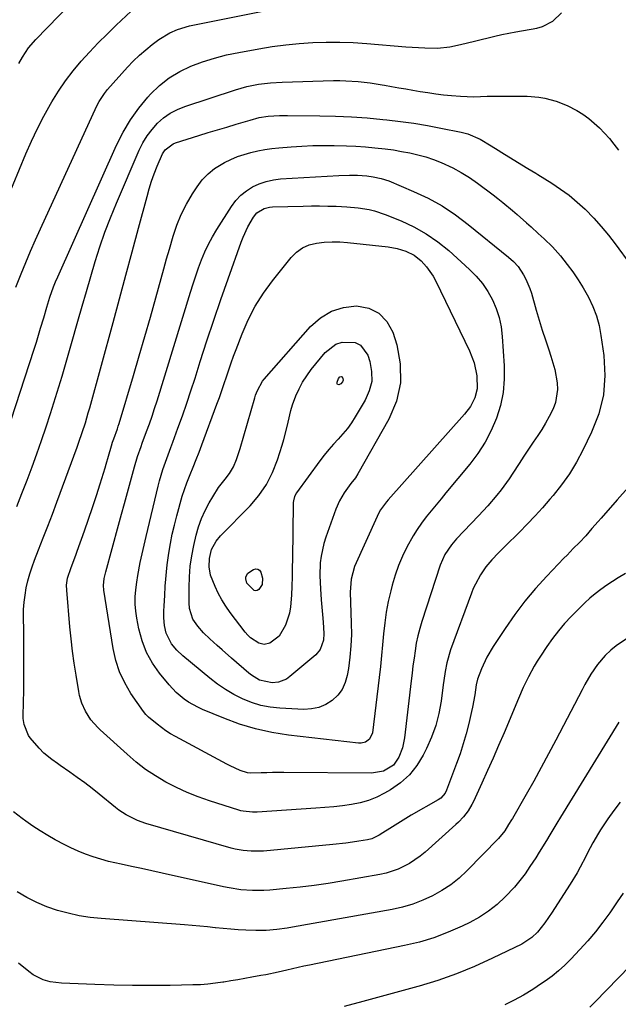
# Model space of a CAD drawing. Units: inches. Extents: x 1911225 to 1916582, y 464193 to 469641.
# Drawn here: x 1912718 to 1912935, y 467531 to 467889 of the extents above; entities that cross this region are included whole.
import ezdxf

# ---------------------------------------------------------------- set-up
doc = ezdxf.new("R2010")
doc.units = ezdxf.units.IN
doc.header["$MEASUREMENT"] = 0
doc.layers.add('7', color=7, linetype='Continuous')
doc.layers.add('8', color=7, linetype='Continuous')

msp = doc.modelspace()

# ---------------------------------------------------------------- linework, layer by layer
at = {"layer": '7', "color": 18}
for points in [[(1912717.24, 467873.17, 2044), (1912718.5, 467875.53, 2044), (1912720.76, 467878.86, 2044), (1912723.38, 467881.91, 2044), (1912744.52, 467903.66, 2044)], [(1912708.16, 467812.42, 2046), (1912719.76, 467840.38, 2046), (1912721.78, 467845, 2046), (1912723.93, 467849.56, 2046), (1912726.25, 467854.03, 2046), (1912728.69, 467858.44, 2046), (1912729.18, 467859.28, 2046), (1912731.58, 467863.14, 2046), (1912734.14, 467866.9, 2046), (1912736.92, 467870.5, 2046), (1912739.85, 467873.98, 2046), (1912742.94, 467877.35, 2046), (1912746.08, 467880.66, 2046), (1912749.31, 467883.89, 2046), (1912752.58, 467887.06, 2046), (1912761.67, 467895.65, 2046)], [(1912716.09, 467791.92, 2048), (1912718.03, 467796.78, 2048), (1912719.71, 467800.89, 2048), (1912721.43, 467804.98, 2048), (1912723.21, 467809.05, 2048), (1912725.04, 467813.09, 2048), (1912745.61, 467857.81, 2048), (1912746.42, 467859.38, 2048), (1912748.35, 467862.32, 2048), (1912749.47, 467863.69, 2048), (1912756.73, 467871.84, 2048), (1912758.83, 467874.06, 2048), (1912761.02, 467876.19, 2048), (1912763.32, 467878.19, 2048), (1912765.71, 467880.09, 2048), (1912768.14, 467881.92, 2048), (1912772.06, 467884.35, 2048), (1912774.87, 467885.59, 2048), (1912779.3, 467886.87, 2048), (1912814.36, 467893.94, 2048)], [(1912716.42, 467712.13, 2052), (1912718.32, 467716.9, 2052), (1912720.18, 467721.7, 2052), (1912722, 467726.51, 2052), (1912723.77, 467731.34, 2052), (1912725.49, 467736.19, 2052), (1912727.14, 467741.06, 2052), (1912728.74, 467745.95, 2052), (1912729.35, 467747.85, 2052), (1912731.18, 467753.71, 2052), (1912732.98, 467759.58, 2052), (1912734.71, 467765.47, 2052), (1912736.4, 467771.38, 2052), (1912738.67, 467779.51, 2052), (1912740.21, 467784.94, 2052), (1912741.77, 467790.36, 2052), (1912743.35, 467795.77, 2052), (1912744.96, 467801.18, 2052), (1912746.68, 467806.55, 2052), (1912748.52, 467811.87, 2052), (1912750.53, 467817.13, 2052), (1912752.67, 467822.35, 2052), (1912760.98, 467841.67, 2052), (1912762.32, 467844.34, 2052), (1912763.84, 467846.87, 2052), (1912765.63, 467849.22, 2052), (1912767.62, 467851.44, 2052), (1912769.86, 467853.38, 2052), (1912772.25, 467855.09, 2052), (1912774.85, 467856.45, 2052), (1912777.59, 467857.57, 2052), (1912795.98, 467863.64, 2052), (1912800.13, 467864.82, 2052), (1912804.37, 467865.66, 2052), (1912808.66, 467866.18, 2052), (1912812.97, 467866.44, 2052), (1912831.68, 467866.95, 2052), (1912833.9, 467866.97, 2052), (1912836.11, 467866.93, 2052), (1912840.54, 467866.65, 2052), (1912844.95, 467866.15, 2052), (1912849.33, 467865.46, 2052), (1912850.15, 467865.31, 2052), (1912852.74, 467864.84, 2052), (1912855.34, 467864.39, 2052), (1912857.93, 467863.93, 2052), (1912860.53, 467863.49, 2052), (1912863.1, 467863.05, 2052), (1912865.94, 467862.6, 2052), (1912868.78, 467862.19, 2052), (1912871.62, 467861.83, 2052), (1912874.48, 467861.53, 2052), (1912877.78, 467861.25, 2052), (1912882.62, 467861.12, 2052), (1912887.48, 467861.26, 2052), (1912892.34, 467861.34, 2052), (1912894.77, 467861.34, 2052), (1912902.04, 467861.27, 2052), (1912906.33, 467860.97, 2052)], [(1912906.33, 467860.97, 2052), (1912908.45, 467860.61, 2052), (1912912.61, 467859.51, 2052), (1912916.6, 467857.91, 2052), (1912920.07, 467856.08, 2052), (1912922.31, 467854.7, 2052), (1912924.46, 467853.21, 2052), (1912926.47, 467851.54, 2052), (1912928.39, 467849.75, 2052), (1912930.2, 467847.83, 2052), (1912931.95, 467845.86, 2052), (1912933.61, 467843.82, 2052), (1912935.21, 467841.73, 2052)], [(1912938.81, 467719.11, 2054), (1912934.75, 467714.56, 2054), (1912928.95, 467707.94, 2054), (1912927.84, 467706.66, 2054), (1912925.61, 467704.1, 2054), (1912923.34, 467701.48, 2054), (1912921.13, 467699.12, 2054), (1912918.84, 467696.83, 2054), (1912916.57, 467694.52, 2054), (1912915.44, 467693.36, 2054), (1912909.22, 467686.88, 2054), (1912905.12, 467682.37, 2054), (1912901.2, 467677.72, 2054), (1912897.53, 467672.86, 2054), (1912894.04, 467667.86, 2054), (1912889.72, 467661.3, 2054), (1912887.39, 467657.35, 2054), (1912885.47, 467653.18, 2054), (1912883.98, 467649.4, 2054), (1912883.49, 467647.29, 2054), (1912882.97, 467643.71, 2054), (1912882.17, 467639.18, 2054), (1912881.84, 467637.68, 2054), (1912880.8, 467633.25, 2054), (1912879.87, 467629.57, 2054), (1912878.83, 467625.91, 2054), (1912877.65, 467622.3, 2054), (1912876.38, 467618.71, 2054), (1912872.74, 467609.1, 2054), (1912872.18, 467608.01, 2054), (1912870.64, 467606.19, 2054), (1912869.64, 467605.48, 2054), (1912859.85, 467599.9, 2054), (1912857.89, 467598.75, 2054), (1912854.01, 467596.38, 2054), (1912852.1, 467595.16, 2054), (1912849.59, 467593.52, 2054), (1912848.28, 467592.7, 2054), (1912845.51, 467591.37, 2054), (1912844.02, 467591, 2054), (1912840.85, 467590.47, 2054), (1912838.51, 467590.11, 2054), (1912836.15, 467589.78, 2054), (1912831.43, 467589.25, 2054), (1912806.18, 467586.93, 2054), (1912804.7, 467586.84, 2054), (1912801.73, 467586.83, 2054), (1912798.78, 467587.08, 2054), (1912795.87, 467587.62, 2054), (1912794.44, 467587.99, 2054), (1912763.37, 467596.93, 2054), (1912760.39, 467597.96, 2054), (1912756.17, 467600.08, 2054), (1912753.55, 467601.83, 2054), (1912752.3, 467602.79, 2054), (1912746.44, 467607.56, 2054), (1912743.81, 467609.65, 2054), (1912741.15, 467611.7, 2054), (1912738.45, 467613.68, 2054), (1912735.71, 467615.63, 2054), (1912732.24, 467618.03, 2054), (1912731.22, 467618.74, 2054), (1912729.19, 467620.18, 2054), (1912726.27, 467622.48, 2054), (1912724.56, 467624.26, 2054), (1912721.32, 467628.04, 2054), (1912720.68, 467628.92, 2054), (1912719.1, 467632.91, 2054), (1912718.83, 467635.08, 2054), (1912718.81, 467636.17, 2054), (1912718.96, 467645.44, 2054), (1912719.02, 467650.77, 2054), (1912719.05, 467656.09, 2054), (1912719.04, 467661.42, 2054), (1912718.98, 467666.75, 2054), (1912718.9, 467672.12, 2054), (1912718.95, 467674.75, 2054), (1912719.12, 467677.37, 2054), (1912719.46, 467679.98, 2054), (1912719.92, 467682.57, 2054), (1912720.52, 467685.14, 2054), (1912721.21, 467687.68, 2054), (1912722.03, 467690.18, 2054), (1912722.93, 467692.66, 2054), (1912724.39, 467696.39, 2054), (1912726.08, 467700.72, 2054), (1912727.74, 467705.05, 2054), (1912729.39, 467709.4, 2054), (1912731.01, 467713.75, 2054), (1912738.4, 467733.71, 2054), (1912739.04, 467735.48, 2054), (1912740.26, 467739.03, 2054), (1912741.4, 467742.61, 2054), (1912742.46, 467746.21, 2054), (1912742.97, 467748.02, 2054), (1912751.44, 467779.08, 2054), (1912753.77, 467787.64, 2054), (1912756.09, 467796.2, 2054), (1912758.4, 467804.76, 2054), (1912760.71, 467813.32, 2054), (1912763.81, 467824.85, 2054), (1912764.61, 467827.63, 2054), (1912765.49, 467830.39, 2054), (1912766.46, 467833.12, 2054), (1912767.5, 467835.82, 2054), (1912769.38, 467840.29, 2054), (1912770.42, 467841.81, 2054), (1912773.35, 467844.03, 2054), (1912774.22, 467844.37, 2054), (1912782.71, 467847.01, 2054), (1912786.07, 467848.05, 2054), (1912789.44, 467849.08, 2054), (1912792.8, 467850.09, 2054), (1912796.17, 467851.1, 2054), (1912801.29, 467852.62, 2054), (1912804.57, 467853.49, 2054), (1912807.91, 467854.02, 2054), (1912811.97, 467854.29, 2054), (1912814.85, 467854.32, 2054), (1912826.69, 467854.17, 2054), (1912832.4, 467854.03, 2054), (1912838.12, 467853.78, 2054), (1912843.82, 467853.38, 2054), (1912849.52, 467852.88, 2054), (1912850.97, 467852.73, 2054), (1912855.93, 467852.15, 2054), (1912860.87, 467851.47, 2054), (1912865.8, 467850.64, 2054), (1912870.7, 467849.71, 2054), (1912878.06, 467848.2, 2054), (1912880.45, 467847.58, 2054), (1912885.01, 467845.65, 2054), (1912888.92, 467843.27, 2054), (1912891.51, 467841.64, 2054), (1912892.8, 467840.83, 2054), (1912900.06, 467836.33, 2054), (1912902.25, 467835.03, 2054), (1912905.19, 467833.32, 2054), (1912905.91, 467832.88, 2054), (1912911.02, 467829.69, 2054), (1912914.21, 467827.55, 2054), (1912917.3, 467825.27, 2054), (1912920.25, 467822.81, 2054), (1912923.09, 467820.21, 2054), (1912926.27, 467816.97, 2054), (1912929.02, 467813.95, 2054), (1912931.61, 467810.81, 2054), (1912934.1, 467807.57, 2054), (1912939.76, 467799.83, 2054)], [(1912927.23, 467781.44, 2056), (1912928.18, 467777.9, 2056), (1912928.89, 467774.28, 2056), (1912929.92, 467767.02, 2056), (1912930.28, 467759.82, 2056), (1912929.8, 467752.75, 2056), (1912928.07, 467745.88, 2056), (1912925.5, 467739.14, 2056), (1912922.3, 467732.62, 2056), (1912919.95, 467728.26, 2056), (1912917.4, 467724.04, 2056), (1912914.55, 467720.03, 2056), (1912911.48, 467716.15, 2056), (1912910.32, 467714.78, 2056), (1912907.64, 467711.72, 2056), (1912904.92, 467708.71, 2056), (1912902.11, 467705.76, 2056), (1912899.26, 467702.87, 2056), (1912894.07, 467697.73, 2056), (1912892.84, 467696.51, 2056), (1912891.63, 467695.28, 2056), (1912889.23, 467692.8, 2056), (1912886.99, 467690.19, 2056), (1912885.05, 467687.35, 2056), (1912883.21, 467683.98, 2056), (1912882.47, 467682.32, 2056), (1912881.79, 467680.63, 2056), (1912874.15, 467660.01, 2056), (1912872.79, 467655.32, 2056), (1912872.22, 467652.12, 2056), (1912871.74, 467648.89, 2056), (1912871.52, 467647.27, 2056), (1912870.74, 467641.44, 2056), (1912869.92, 467636.97, 2056), (1912868.81, 467632.59, 2056), (1912867.27, 467628.34, 2056), (1912865.46, 467624.18, 2056), (1912864.25, 467621.74, 2056), (1912861.94, 467617.99, 2056), (1912859.26, 467614.59, 2056), (1912856.02, 467611.72, 2056), (1912852.4, 467609.2, 2056), (1912850.2, 467607.95, 2056), (1912847.33, 467606.52, 2056), (1912844.37, 467605.32, 2056), (1912841.3, 467604.46, 2056), (1912838.15, 467603.82, 2056), (1912834.94, 467603.4, 2056), (1912831.72, 467603.02, 2056), (1912828.5, 467602.73, 2056), (1912825.26, 467602.48, 2056), (1912803.9, 467601.09, 2056), (1912802.2, 467601.04, 2056), (1912798.81, 467601.35, 2056), (1912797.98, 467601.54, 2056), (1912797.17, 467601.77, 2056), (1912786.58, 467605.12, 2056), (1912782.47, 467606.56, 2056), (1912778.43, 467608.15, 2056), (1912774.49, 467609.98, 2056), (1912770.62, 467611.97, 2056), (1912766.89, 467614.21, 2056), (1912763.28, 467616.61, 2056), (1912759.85, 467619.26, 2056), (1912756.55, 467622.09, 2056), (1912746.83, 467631.02, 2056), (1912745.93, 467631.88, 2056), (1912743.41, 467634.63, 2056), (1912741.38, 467637.72, 2056), (1912740.12, 467640.67, 2056), (1912739.29, 467643.51, 2056), (1912739, 467644.96, 2056), (1912738.04, 467650.79, 2056), (1912737.37, 467655.18, 2056), (1912736.76, 467659.58, 2056), (1912736.25, 467664, 2056), (1912735.8, 467668.42, 2056), (1912734.6, 467681.79, 2056), (1912734.55, 467683.55, 2056), (1912734.92, 467686.16, 2056), (1912736.2, 467690.01, 2056), (1912737.88, 467694.48, 2056), (1912738.43, 467695.97, 2056), (1912741.06, 467703.32, 2056), (1912742.55, 467707.56, 2056), (1912744, 467711.82, 2056), (1912745.39, 467716.1, 2056), (1912746.74, 467720.39, 2056), (1912748.53, 467726.2, 2056), (1912748.95, 467727.6, 2056), (1912749.77, 467730.39, 2056), (1912750.84, 467734.15, 2056), (1912751.27, 467735.48, 2056), (1912751.74, 467736.79, 2056), (1912753.02, 467740.35, 2056), (1912753.34, 467741.36, 2056), (1912753.66, 467742.37, 2056), (1912758.87, 467759.82, 2056), (1912760.95, 467766.86, 2056), (1912763, 467773.91, 2056), (1912765.02, 467780.97, 2056), (1912767, 467788.03, 2056), (1912768.93, 467795, 2056), (1912769.94, 467798.59, 2056), (1912770.95, 467802.17, 2056), (1912771.98, 467805.75, 2056), (1912773.33, 467810.38, 2056), (1912774.69, 467814.4, 2056), (1912776.28, 467818.32, 2056), (1912778.21, 467822.09, 2056), (1912780.35, 467825.75, 2056), (1912782.05, 467828.39, 2056), (1912783.92, 467830.85, 2056), (1912786.01, 467833.09, 2056), (1912788.4, 467834.98, 2056), (1912792, 467837.18, 2056), (1912794.32, 467838.31, 2056), (1912796.68, 467839.32, 2056), (1912799.11, 467840.15, 2056), (1912801.59, 467840.87, 2056), (1912804.11, 467841.43, 2056), (1912806.65, 467841.91, 2056), (1912809.21, 467842.26, 2056), (1912811.77, 467842.53, 2056), (1912816.19, 467842.89, 2056), (1912820.12, 467843.15, 2056), (1912824.05, 467843.33, 2056), (1912827.98, 467843.4, 2056), (1912831.92, 467843.4, 2056), (1912836.35, 467843.28, 2056), (1912839.78, 467843.13, 2056), (1912843.21, 467842.88, 2056), (1912846.63, 467842.58, 2056), (1912850.46, 467842.15, 2056), (1912853.44, 467841.74, 2056), (1912856.4, 467841.25, 2056), (1912859.35, 467840.69, 2056), (1912862.27, 467840.01, 2056), (1912865.15, 467839.21, 2056), (1912867.98, 467838.23, 2056), (1912870.77, 467837.14, 2056), (1912874.98, 467835.21, 2056), (1912878.1, 467833.56, 2056), (1912881.09, 467831.7, 2056), (1912884, 467829.68, 2056), (1912889.63, 467825.48, 2056), (1912891.43, 467824.1, 2056), (1912893.21, 467822.7, 2056), (1912896.7, 467819.79, 2056), (1912898.41, 467818.29, 2056), (1912901.81, 467815.28, 2056), (1912903.5, 467813.77, 2056), (1912906.11, 467811.43, 2056), (1912908.22, 467809.5, 2056), (1912911.32, 467806.53, 2056), (1912913.24, 467804.41, 2056), (1912914.14, 467803.31, 2056), (1912916.62, 467800.16, 2056), (1912918.67, 467797.41, 2056), (1912920.61, 467794.59, 2056), (1912922.41, 467791.68, 2056), (1912924.36, 467788.2, 2056), (1912925.92, 467784.86, 2056), (1912927.23, 467781.44, 2056)], [(1912912.07, 467761.99, 2058), (1912912.99, 467757.09, 2058), (1912913.11, 467754.65, 2058), (1912912.36, 467749.92, 2058), (1912911.5, 467747.64, 2058), (1912910.08, 467744.86, 2058), (1912908.78, 467742.49, 2058), (1912907.37, 467740.19, 2058), (1912905.89, 467737.92, 2058), (1912904.23, 467735.5, 2058), (1912902.51, 467732.96, 2058), (1912900.81, 467730.41, 2058), (1912899.13, 467727.84, 2058), (1912896.87, 467724.3, 2058), (1912895.49, 467722.22, 2058), (1912892.57, 467718.18, 2058), (1912891.02, 467716.22, 2058), (1912887.79, 467712.42, 2058), (1912884.4, 467708.74, 2058), (1912876.35, 467700.34, 2058), (1912874.49, 467698.21, 2058), (1912872.15, 467694.69, 2058), (1912870.45, 467690.82, 2058), (1912863.76, 467670.39, 2058), (1912862.98, 467667.76, 2058), (1912862.28, 467665.1, 2058), (1912861.73, 467662.42, 2058), (1912861.27, 467659.71, 2058), (1912860.9, 467656.98, 2058), (1912860.53, 467654.25, 2058), (1912860.19, 467651.52, 2058), (1912859.86, 467648.79, 2058), (1912857.47, 467628.08, 2058), (1912856.75, 467624.49, 2058), (1912855.44, 467621.08, 2058), (1912853.47, 467618.11, 2058), (1912849.77, 467615.95, 2058), (1912845.46, 467615.24, 2058), (1912813.53, 467615.42, 2058), (1912809.41, 467615.42, 2058), (1912807.35, 467615.4, 2058), (1912805.3, 467615.36, 2058), (1912801.62, 467615.28, 2058), (1912800.3, 467615.37, 2058), (1912797.74, 467616.25, 2058), (1912794.01, 467617.83, 2058), (1912792.81, 467618.44, 2058), (1912774.12, 467628.51, 2058), (1912772.38, 467629.52, 2058), (1912770.69, 467630.59, 2058), (1912767.48, 467632.99, 2058), (1912764.4, 467635.56, 2058), (1912763.38, 467636.52, 2058), (1912762.5, 467637.6, 2058), (1912757.95, 467644.24, 2058), (1912755.69, 467648.06, 2058), (1912753.8, 467652.02, 2058), (1912752.45, 467656.21, 2058), (1912751.46, 467660.53, 2058), (1912748.11, 467681.7, 2058), (1912747.97, 467683.4, 2058), (1912748.22, 467685.95, 2058), (1912748.78, 467688.46, 2058), (1912753.47, 467705.41, 2058), (1912754.55, 467709.36, 2058), (1912755.63, 467713.3, 2058), (1912756.71, 467717.25, 2058), (1912757.78, 467721.2, 2058), (1912759.24, 467726.61, 2058), (1912760.36, 467730.31, 2058), (1912761.64, 467733.96, 2058), (1912762.08, 467735.17, 2058), (1912763.67, 467739.47, 2058), (1912764.67, 467742.24, 2058), (1912765.63, 467745.01, 2058), (1912766.55, 467747.8, 2058), (1912767.44, 467750.6, 2058), (1912779.63, 467790.1, 2058), (1912780.57, 467793.05, 2058), (1912781.55, 467795.99, 2058), (1912782.59, 467798.92, 2058), (1912783.67, 467801.82, 2058), (1912784.86, 467804.68, 2058), (1912786.16, 467807.48, 2058), (1912787.63, 467810.2, 2058), (1912789.21, 467812.86, 2058), (1912794.5, 467821.2, 2058), (1912796.11, 467823.33, 2058), (1912797.89, 467825.27, 2058), (1912799.96, 467826.9, 2058), (1912802.21, 467828.34, 2058), (1912804.65, 467829.44, 2058), (1912807.15, 467830.33, 2058), (1912809.75, 467830.88, 2058), (1912812.41, 467831.21, 2058), (1912833.55, 467832.46, 2058), (1912837.5, 467832.58, 2058), (1912840.3, 467832.53, 2058), (1912843.73, 467832.29, 2058), (1912846, 467832.01, 2058), (1912848.95, 467831.43, 2058), (1912851.8, 467830.48, 2058), (1912860.75, 467826.69, 2058), (1912866.03, 467824.19, 2058), (1912871.13, 467821.4, 2058), (1912875.97, 467818.19, 2058), (1912880.65, 467814.7, 2058), (1912895.28, 467802.76, 2058), (1912897.11, 467801.15, 2058), (1912898.76, 467799.37, 2058), (1912900.69, 467796.31, 2058), (1912901.56, 467794.73, 2058), (1912903, 467791.42, 2058), (1912903.57, 467789.71, 2058), (1912905.38, 467783.48, 2058), (1912906.45, 467779.88, 2058), (1912907.56, 467776.29, 2058), (1912908.71, 467772.72, 2058), (1912909.89, 467769.15, 2058), (1912910.7, 467766.78, 2058), (1912912.07, 467761.99, 2058)], [(1912883.9, 467754.98, 2062), (1912883, 467751.63, 2062), (1912881.39, 467748.5, 2062), (1912879.28, 467745.69, 2062), (1912851.54, 467714.57, 2062), (1912850.94, 467713.87, 2062), (1912848.77, 467710.91, 2062), (1912847.87, 467709.31, 2062), (1912847.47, 467708.48, 2062), (1912839.32, 467690.34, 2062), (1912838, 467685.79, 2062), (1912837.74, 467681.03, 2062), (1912838.1, 467669.8, 2062), (1912838.12, 467665.66, 2062), (1912837.97, 467661.53, 2062), (1912837.59, 467657.41, 2062), (1912837.05, 467653.3, 2062), (1912836.64, 467650.78, 2062), (1912835.89, 467648.12, 2062), (1912834.78, 467645.67, 2062), (1912833.15, 467643.53, 2062), (1912831.17, 467641.6, 2062), (1912828.8, 467640.16, 2062), (1912826.31, 467639.08, 2062), (1912823.65, 467638.55, 2062), (1912820.88, 467638.39, 2062), (1912812.08, 467638.84, 2062), (1912808.58, 467639.22, 2062), (1912805.15, 467639.87, 2062), (1912801.81, 467640.91, 2062), (1912798.54, 467642.2, 2062), (1912795.39, 467643.82, 2062), (1912792.35, 467645.59, 2062), (1912789.44, 467647.59, 2062), (1912786.64, 467649.75, 2062), (1912776.89, 467657.87, 2062), (1912774.68, 467659.92, 2062), (1912772.72, 467662.21, 2062), (1912770.72, 467666.07, 2062), (1912770.15, 467668.86, 2062), (1912769.94, 467671.72, 2062), (1912769.98, 467674.11, 2062), (1912770.05, 467676.02, 2062), (1912770.24, 467679.85, 2062), (1912770.44, 467683.16, 2062), (1912770.64, 467685.76, 2062), (1912770.88, 467688.36, 2062), (1912771.18, 467690.96, 2062), (1912771.52, 467693.55, 2062), (1912771.77, 467695.24, 2062), (1912772.33, 467698.65, 2062), (1912772.98, 467702.05, 2062), (1912773.75, 467705.42, 2062), (1912774.62, 467708.77, 2062), (1912776.62, 467715.96, 2062), (1912777.38, 467718.39, 2062), (1912778.28, 467720.77, 2062), (1912779.52, 467723.79, 2062), (1912780.61, 467726.49, 2062), (1912781.69, 467729.19, 2062), (1912782.73, 467731.9, 2062), (1912783.76, 467734.62, 2062), (1912789.23, 467749.35, 2062), (1912790.13, 467751.83, 2062), (1912791.01, 467754.32, 2062), (1912791.86, 467756.82, 2062), (1912792.69, 467759.32, 2062), (1912793.52, 467761.83, 2062), (1912794.37, 467764.32, 2062), (1912795.28, 467766.8, 2062), (1912796.2, 467769.27, 2062), (1912798.37, 467774.88, 2062), (1912800.63, 467780.02, 2062), (1912803.19, 467784.98, 2062), (1912806.2, 467789.69, 2062), (1912809.5, 467794.23, 2062), (1912816.27, 467802.67, 2062), (1912818.22, 467804.6, 2062), (1912820.37, 467806.17, 2062), (1912822.82, 467807.23, 2062), (1912825.47, 467807.93, 2062), (1912828.29, 467808.23, 2062), (1912831.12, 467808.39, 2062), (1912833.94, 467808.33, 2062), (1912836.77, 467808.12, 2062), (1912851.54, 467806.5, 2062), (1912854.8, 467805.94, 2062), (1912857.97, 467804.97, 2062), (1912860.9, 467803.5, 2062), (1912863.45, 467801.44, 2062), (1912865.47, 467799.26, 2062), (1912867.88, 467795.88, 2062), (1912868.89, 467794.04, 2062), (1912881.13, 467768.76, 2062), (1912882.84, 467764.33, 2062), (1912883.78, 467759.68, 2062), (1912883.9, 467754.98, 2062)], [(1912830.86, 467783.14, 2064), (1912835.29, 467784.49, 2064), (1912840.04, 467785.11, 2064), (1912844.42, 467784.22, 2064), (1912848.17, 467782.46, 2064), (1912850.98, 467779.42, 2064), (1912853.17, 467775.52, 2064), (1912854.62, 467770.96, 2064), (1912855.89, 467763.99, 2064), (1912856.03, 467757.13, 2064), (1912854.48, 467750.46, 2064), (1912851.79, 467743.9, 2064), (1912840.53, 467724.04, 2064), (1912839.58, 467722.57, 2064), (1912837.91, 467720.55, 2064), (1912835.47, 467717.11, 2064), (1912833.82, 467714.22, 2064), (1912832.51, 467711.15, 2064), (1912828.84, 467700.99, 2064), (1912828.12, 467698.72, 2064), (1912827.11, 467694.09, 2064), (1912826.82, 467691.72, 2064), (1912826.64, 467686.95, 2064), (1912826.85, 467682.19, 2064), (1912827.2, 467678.22, 2064), (1912827.43, 467675.54, 2064), (1912827.66, 467672.85, 2064), (1912827.88, 467670.16, 2064), (1912828.16, 467666.05, 2064), (1912827.97, 467663.57, 2064), (1912826.82, 467660.12, 2064), (1912825.25, 467658.29, 2064), (1912815.78, 467650.33, 2064), (1912814.49, 467649.45, 2064), (1912811.66, 467648.34, 2064), (1912809.28, 467648.07, 2064), (1912804.77, 467648.99, 2064), (1912801.77, 467650.83, 2064), (1912800.85, 467651.57, 2064), (1912794.53, 467657.01, 2064), (1912791.08, 467660.04, 2064), (1912789.37, 467661.57, 2064), (1912786.62, 467664.09, 2064), (1912784.38, 467666.29, 2064), (1912782.29, 467668.65, 2064), (1912780.46, 467671.17, 2064), (1912779.23, 467675.09, 2064), (1912779.08, 467677.15, 2064), (1912779.1, 467682.77, 2064), (1912779.24, 467686.61, 2064), (1912779.56, 467690.43, 2064), (1912780.12, 467694.22, 2064), (1912780.86, 467697.99, 2064), (1912781.72, 467701.71, 2064), (1912782.58, 467704.79, 2064), (1912783.62, 467707.8, 2064), (1912784.94, 467710.7, 2064), (1912786.44, 467713.53, 2064), (1912787.71, 467715.68, 2064), (1912789.85, 467719, 2064), (1912792.23, 467722.14, 2064), (1912793.78, 467724.13, 2064), (1912795.23, 467726.56, 2064), (1912796.36, 467729.18, 2064), (1912797.72, 467733.25, 2064), (1912803.01, 467751.66, 2064), (1912803.3, 467752.57, 2064), (1912803.96, 467754.35, 2064), (1912805.81, 467757.65, 2064), (1912806.41, 467758.38, 2064), (1912823.31, 467777.56, 2064), (1912826.92, 467780.71, 2064), (1912830.86, 467783.14, 2064)], [(1912832.46, 467771.16, 2066), (1912834.75, 467771.89, 2066), (1912839.5, 467771.76, 2066), (1912841.46, 467770.85, 2066), (1912844.07, 467767.22, 2066), (1912844.83, 467764.84, 2066), (1912845.48, 467761.2, 2066), (1912845.52, 467757.64, 2066), (1912844.65, 467754.18, 2066), (1912843.18, 467750.79, 2066), (1912839.54, 467744.76, 2066), (1912838.15, 467742.61, 2066), (1912836.66, 467740.53, 2066), (1912835.03, 467738.55, 2066), (1912833.32, 467736.64, 2066), (1912831.57, 467734.76, 2066), (1912829.88, 467732.83, 2066), (1912828.27, 467730.83, 2066), (1912826.71, 467728.79, 2066), (1912818.15, 467717.13, 2066), (1912817.4, 467715.73, 2066), (1912817.02, 467714.17, 2066), (1912816.97, 467713.64, 2066), (1912816.94, 467713.11, 2066), (1912816.7, 467693.14, 2066), (1912816.64, 467689.84, 2066), (1912816.56, 467686.53, 2066), (1912816.45, 467683.22, 2066), (1912816.32, 467679.92, 2066), (1912816, 467675.71, 2066), (1912815.6, 467673.41, 2066), (1912814.14, 467668.96, 2066), (1912811.84, 467664.96, 2066), (1912808.47, 467662.47, 2066), (1912806.46, 467661.94, 2066), (1912804.45, 467662.45, 2066), (1912801.5, 467664.42, 2066), (1912800.46, 467665.42, 2066), (1912799.5, 467666.52, 2066), (1912794.03, 467673.64, 2066), (1912792.44, 467675.88, 2066), (1912790.99, 467678.18, 2066), (1912789.72, 467680.6, 2066), (1912788.58, 467683.09, 2066), (1912786.93, 467687.24, 2066), (1912786.39, 467690.23, 2066), (1912786.56, 467693.28, 2066), (1912787.31, 467696.51, 2066), (1912788.9, 467699.52, 2066), (1912790.57, 467701.49, 2066), (1912801.27, 467712.45, 2066), (1912804.45, 467716.19, 2066), (1912807.24, 467720.17, 2066), (1912809.44, 467724.5, 2066), (1912811.26, 467729.06, 2066), (1912812.96, 467734.39, 2066), (1912813.59, 467736.48, 2066), (1912814.65, 467740.7, 2066), (1912815.1, 467742.84, 2066), (1912816.11, 467747.07, 2066), (1912816.77, 467749.14, 2066), (1912817.96, 467752.34, 2066), (1912819.1, 467754.88, 2066), (1912820.39, 467757.34, 2066), (1912821.9, 467759.67, 2066), (1912823.55, 467761.91, 2066), (1912828.63, 467768.15, 2066), (1912832.46, 467771.16, 2066)], [(1912834.76, 467759.23, 2068), (1912835.05, 467758.71, 2068), (1912835.1, 467758.09, 2068), (1912834.89, 467757.51, 2068), (1912834.26, 467756.79, 2068), (1912833.57, 467756.42, 2068), (1912833.08, 467756.51, 2068), (1912832.95, 467756.71, 2068), (1912832.91, 467757.3, 2068), (1912833.46, 467758.72, 2068), (1912833.98, 467759.26, 2068), (1912834.39, 467759.35, 2068), (1912834.76, 467759.23, 2068)], [(1912805.81, 467686.05, 2068), (1912805.65, 467683.82, 2068), (1912804.5, 467681.96, 2068), (1912803.92, 467681.65, 2068), (1912803.35, 467681.51, 2068), (1912802.77, 467681.65, 2068), (1912800.14, 467684.26, 2068), (1912799.7, 467685.82, 2068), (1912799.77, 467686.6, 2068), (1912800.43, 467687.88, 2068), (1912802.5, 467689.27, 2068), (1912803.35, 467689.47, 2068), (1912804.1, 467689.42, 2068), (1912804.72, 467688.97, 2068), (1912805.23, 467688.26, 2068), (1912805.81, 467686.05, 2068)], [(1912937.8, 467687.83, 2052), (1912935.1, 467686.23, 2052), (1912931.01, 467683.55, 2052), (1912928.85, 467682.01, 2052), (1912926.84, 467680.45, 2052), (1912924.88, 467678.83, 2052), (1912923, 467677.12, 2052), (1912921.17, 467675.34, 2052), (1912918.07, 467672.19, 2052), (1912915.69, 467669.62, 2052), (1912913.4, 467666.97, 2052), (1912911.28, 467664.19, 2052), (1912909.26, 467661.32, 2052), (1912906.91, 467657.79, 2052), (1912905.74, 467655.95, 2052), (1912904.61, 467654.08, 2052), (1912902.53, 467650.25, 2052), (1912900.64, 467646.32, 2052), (1912898.87, 467642.32, 2052), (1912893.63, 467629.91, 2052), (1912891.67, 467625.32, 2052), (1912889.67, 467620.73, 2052), (1912887.63, 467616.17, 2052), (1912885.57, 467611.62, 2052), (1912882.5, 467604.97, 2052), (1912881.91, 467603.78, 2052), (1912880.54, 467601.5, 2052), (1912878.94, 467599.38, 2052), (1912877.13, 467597.42, 2052), (1912876.16, 467596.51, 2052), (1912864.92, 467586.54, 2052), (1912863.12, 467585.06, 2052), (1912859.29, 467582.44, 2052), (1912855.15, 467580.34, 2052), (1912850.76, 467578.87, 2052), (1912848.5, 467578.37, 2052), (1912834.69, 467575.97, 2052), (1912829.65, 467575.15, 2052), (1912824.59, 467574.42, 2052), (1912819.51, 467573.8, 2052), (1912814.43, 467573.26, 2052), (1912808.46, 467572.71, 2052), (1912806.35, 467572.57, 2052), (1912802.12, 467572.54, 2052), (1912797.9, 467572.87, 2052), (1912793.72, 467573.5, 2052), (1912791.64, 467573.92, 2052), (1912769.31, 467578.89, 2052), (1912765.58, 467579.72, 2052), (1912761.86, 467580.53, 2052), (1912758.13, 467581.34, 2052), (1912754.39, 467582.13, 2052), (1912749.81, 467583.17, 2052), (1912746.99, 467583.93, 2052), (1912744.21, 467584.82, 2052), (1912741.45, 467585.8, 2052), (1912738.74, 467586.9, 2052), (1912736.07, 467588.08, 2052), (1912733.45, 467589.38, 2052), (1912730.87, 467590.75, 2052), (1912730.44, 467591, 2052), (1912727.69, 467592.6, 2052), (1912724.99, 467594.26, 2052), (1912722.34, 467596.01, 2052), (1912719.73, 467597.82, 2052), (1912718.4, 467598.77, 2052), (1912715.23, 467601.19, 2052)], [(1912935.41, 467633.71, 2048), (1912914.17, 467599.19, 2048), (1912912.88, 467597.08, 2048), (1912910.31, 467592.85, 2048), (1912909.05, 467590.73, 2048), (1912906.47, 467586.5, 2048), (1912905.15, 467584.42, 2048), (1912903.08, 467581.24, 2048), (1912901.29, 467578.67, 2048), (1912899.4, 467576.18, 2048), (1912897.39, 467573.8, 2048), (1912894.03, 467570.22, 2048), (1912891.11, 467567.5, 2048), (1912888.01, 467565.01, 2048), (1912884.68, 467562.86, 2048), (1912881.18, 467560.94, 2048), (1912878.4, 467559.6, 2048), (1912873.32, 467557.38, 2048), (1912868.15, 467555.42, 2048), (1912862.85, 467553.84, 2048), (1912857.46, 467552.53, 2048), (1912822.92, 467545.44, 2048), (1912820.86, 467545.01, 2048), (1912816.74, 467544.12, 2048), (1912814.68, 467543.66, 2048), (1912811.46, 467542.92, 2048), (1912807.02, 467541.95, 2048), (1912805.23, 467541.62, 2048), (1912801.92, 467541.04, 2048), (1912799.37, 467540.6, 2048), (1912796.82, 467540.16, 2048), (1912794.27, 467539.72, 2048), (1912791.72, 467539.28, 2048), (1912791.41, 467539.23, 2048), (1912788.69, 467538.83, 2048), (1912785.97, 467538.52, 2048), (1912783.24, 467538.33, 2048), (1912780.5, 467538.23, 2048), (1912772.27, 467538.1, 2048), (1912765.41, 467538.05, 2048), (1912758.56, 467538.07, 2048), (1912751.7, 467538.21, 2048), (1912744.84, 467538.42, 2048), (1912732.66, 467538.89, 2048), (1912728.64, 467539.4, 2048), (1912726.03, 467540.13, 2048), (1912722.45, 467541.97, 2048), (1912720.81, 467543.14, 2048), (1912717.13, 467546.12, 2048)], [(1912935.93, 467604.64, 2046), (1912933.6, 467601.66, 2046), (1912931.39, 467598.59, 2046), (1912928.68, 467594.58, 2046), (1912927.94, 467593.43, 2046), (1912925.88, 467589.87, 2046), (1912924, 467586.22, 2046), (1912923.38, 467584.99, 2046), (1912921.35, 467581.07, 2046), (1912920.19, 467578.98, 2046), (1912917.72, 467574.91, 2046), (1912913.14, 467567.78, 2046), (1912911.09, 467564.65, 2046), (1912908.51, 467560.87, 2046), (1912905.78, 467557.48, 2046), (1912903.7, 467555.47, 2046), (1912900.08, 467553.11, 2046), (1912889.46, 467547.92, 2046), (1912882.95, 467544.96, 2046), (1912876.35, 467542.25, 2046), (1912869.61, 467539.91, 2046), (1912862.77, 467537.81, 2046), (1912862.34, 467537.69, 2046), (1912855.65, 467535.85, 2046), (1912848.95, 467534.03, 2046), (1912842.25, 467532.23, 2046), (1912835.55, 467530.44, 2046)], [(1912936.91, 467571.64, 2044), (1912934.76, 467568.4, 2044), (1912932.07, 467564.5, 2044), (1912929.55, 467561.01, 2044), (1912926.92, 467557.6, 2044), (1912924.14, 467554.31, 2044), (1912921.25, 467551.12, 2044), (1912917.92, 467547.59, 2044), (1912915.74, 467545.44, 2044), (1912913.49, 467543.38, 2044), (1912911.11, 467541.46, 2044), (1912908.64, 467539.65, 2044), (1912907.3, 467538.72, 2044), (1912904.06, 467536.6, 2044), (1912900.75, 467534.58, 2044), (1912897.35, 467532.73, 2044), (1912893.88, 467530.99, 2044)], [(1912939.39, 467545.09, 2042), (1912926.78, 467532.11, 2042), (1912924.79, 467530.18, 2042)]]:
    msp.add_polyline3d(points, dxfattribs=at)
at = {"layer": '8', "color": 18}
for points in [[(1912712.75, 467738.43, 2050), (1912722.75, 467769.34, 2050), (1912723.56, 467771.86, 2050), (1912724.34, 467774.39, 2050), (1912725.11, 467776.93, 2050), (1912726.23, 467780.79, 2050), (1912727.35, 467784.55, 2050), (1912728.52, 467788.29, 2050), (1912729.83, 467791.99, 2050), (1912730.56, 467793.8, 2050), (1912731.33, 467795.61, 2050), (1912752.73, 467843.55, 2050), (1912755.1, 467848.23, 2050), (1912757.75, 467852.73, 2050), (1912760.81, 467856.95, 2050), (1912764.16, 467860.99, 2050), (1912765.13, 467862.05, 2050), (1912768.39, 467865.16, 2050), (1912771.88, 467867.94, 2050), (1912775.7, 467870.23, 2050), (1912779.76, 467872.19, 2050), (1912784.03, 467873.75, 2050), (1912788.36, 467875.14, 2050), (1912792.76, 467876.27, 2050), (1912797.21, 467877.23, 2050), (1912804.5, 467878.56, 2050), (1912809.37, 467879.35, 2050), (1912814.25, 467880.01, 2050), (1912819.15, 467880.47, 2050), (1912824.06, 467880.81, 2050), (1912828.99, 467880.95, 2050), (1912833.91, 467880.96, 2050), (1912838.83, 467880.78, 2050), (1912843.75, 467880.47, 2050), (1912857.97, 467879.29, 2050), (1912860.26, 467879.12, 2050), (1912864.84, 467878.86, 2050), (1912869.41, 467878.78, 2050), (1912873.93, 467879.23, 2050), (1912877.86, 467880.05, 2050), (1912880.36, 467880.65, 2050), (1912882.85, 467881.25, 2050), (1912885.35, 467881.87, 2050), (1912887.84, 467882.5, 2050), (1912890.34, 467883.1, 2050), (1912892.84, 467883.68, 2050), (1912895.36, 467884.19, 2050), (1912897.88, 467884.67, 2050), (1912905.54, 467886.05, 2050), (1912907.64, 467886.63, 2050), (1912911.41, 467888.58, 2050), (1912914.51, 467891.61, 2050)], [(1912893.34, 467753.61, 2060), (1912892.34, 467748.91, 2060), (1912890.94, 467744.28, 2060), (1912889.02, 467739.82, 2060), (1912886.81, 467735.52, 2060), (1912884.17, 467731.46, 2060), (1912881.25, 467727.58, 2060), (1912872.53, 467717.11, 2060), (1912870.73, 467714.94, 2060), (1912868.93, 467712.76, 2060), (1912867.15, 467710.57, 2060), (1912865.38, 467708.38, 2060), (1912863.67, 467706.14, 2060), (1912862.06, 467703.84, 2060), (1912860.58, 467701.45, 2060), (1912858.33, 467697.41, 2060), (1912856.7, 467694.07, 2060), (1912855.23, 467690.67, 2060), (1912854.02, 467687.17, 2060), (1912852.97, 467683.61, 2060), (1912852.44, 467681.55, 2060), (1912851.55, 467677.68, 2060), (1912850.8, 467673.78, 2060), (1912850.25, 467669.85, 2060), (1912849.83, 467665.9, 2060), (1912849.49, 467661.93, 2060), (1912849.12, 467657.96, 2060), (1912848.69, 467654, 2060), (1912848.24, 467650.05, 2060), (1912845.79, 467629.92, 2060), (1912844.73, 467627.59, 2060), (1912843.32, 467626.53, 2060), (1912841.66, 467626.09, 2060), (1912840.77, 467626.09, 2060), (1912815.21, 467629.05, 2060), (1912809.2, 467630, 2060), (1912803.28, 467631.29, 2060), (1912797.48, 467633.06, 2060), (1912791.77, 467635.17, 2060), (1912784, 467638.42, 2060), (1912782.27, 467639.21, 2060), (1912778.95, 467641.05, 2060), (1912777.36, 467642.1, 2060), (1912774.41, 467644.5, 2060), (1912771.83, 467647.28, 2060), (1912768.39, 467651.53, 2060), (1912765.81, 467655.24, 2060), (1912763.63, 467659.14, 2060), (1912762.05, 467663.31, 2060), (1912760.86, 467667.67, 2060), (1912760.1, 467671.55, 2060), (1912759.73, 467674.12, 2060), (1912759.51, 467676.7, 2060), (1912759.54, 467679.28, 2060), (1912759.73, 467681.87, 2060), (1912760.09, 467684.65, 2060), (1912760.46, 467687.05, 2060), (1912761.34, 467691.81, 2060), (1912762.37, 467696.55, 2060), (1912763.47, 467701.28, 2060), (1912767.87, 467719.49, 2060), (1912768.4, 467721.54, 2060), (1912769.6, 467725.58, 2060), (1912770.98, 467729.57, 2060), (1912772.42, 467733.55, 2060), (1912773.15, 467735.53, 2060), (1912775.03, 467740.6, 2060), (1912776.67, 467745.13, 2060), (1912778.27, 467749.68, 2060), (1912779.8, 467754.24, 2060), (1912781.28, 467758.83, 2060), (1912783.18, 467764.8, 2060), (1912785.61, 467772.36, 2060), (1912788.1, 467779.91, 2060), (1912790.67, 467787.43, 2060), (1912793.29, 467794.94, 2060), (1912797.99, 467808.21, 2060), (1912798.73, 467810.11, 2060), (1912800.47, 467813.79, 2060), (1912802.48, 467817.27, 2060), (1912803.77, 467818.87, 2060), (1912806.41, 467820.45, 2060), (1912808.4, 467820.95, 2060), (1912809.44, 467821.05, 2060), (1912820.59, 467821.37, 2060), (1912823.58, 467821.42, 2060), (1912826.57, 467821.43, 2060), (1912829.56, 467821.37, 2060), (1912832.56, 467821.26, 2060), (1912836.49, 467821.04, 2060), (1912840.56, 467820.66, 2060), (1912844.6, 467820.05, 2060), (1912846.58, 467819.6, 2060), (1912850.44, 467818.31, 2060), (1912856.24, 467815.96, 2060), (1912860.88, 467813.79, 2060), (1912865.34, 467811.31, 2060), (1912869.52, 467808.38, 2060), (1912873.51, 467805.15, 2060), (1912881.1, 467798.31, 2060), (1912883.56, 467795.84, 2060), (1912885.8, 467793.2, 2060), (1912887.73, 467790.33, 2060), (1912889.45, 467787.3, 2060), (1912890.8, 467784.09, 2060), (1912891.89, 467780.81, 2060), (1912892.58, 467777.42, 2060), (1912893.02, 467773.97, 2060), (1912893.72, 467763.23, 2060), (1912893.73, 467758.39, 2060), (1912893.34, 467753.61, 2060)], [(1912938.6, 467664.28, 2050), (1912934.47, 467661.46, 2050), (1912932.51, 467659.89, 2050), (1912930.4, 467657.98, 2050), (1912927.58, 467654.76, 2050), (1912925.2, 467651.16, 2050), (1912923.03, 467647.42, 2050), (1912922.01, 467645.51, 2050), (1912912.49, 467627.25, 2050), (1912909.85, 467622.26, 2050), (1912907.16, 467617.29, 2050), (1912904.42, 467612.36, 2050), (1912901.63, 467607.44, 2050), (1912896.66, 467598.8, 2050), (1912896.32, 467598.23, 2050), (1912895.32, 467596.52, 2050), (1912893.89, 467594.3, 2050), (1912891.61, 467591.51, 2050), (1912880.14, 467579.73, 2050), (1912877.29, 467577.08, 2050), (1912874.29, 467574.64, 2050), (1912871.05, 467572.52, 2050), (1912867.67, 467570.6, 2050), (1912864.11, 467569, 2050), (1912860.48, 467567.62, 2050), (1912856.75, 467566.56, 2050), (1912852.94, 467565.7, 2050), (1912816.68, 467559.21, 2050), (1912814.79, 467558.9, 2050), (1912810.99, 467558.39, 2050), (1912807.18, 467558.07, 2050), (1912803.35, 467558, 2050), (1912799.75, 467558.15, 2050), (1912796.99, 467558.31, 2050), (1912794.24, 467558.51, 2050), (1912791.48, 467558.75, 2050), (1912788.74, 467559.02, 2050), (1912788.64, 467559.03, 2050), (1912785.84, 467559.31, 2050), (1912783.04, 467559.58, 2050), (1912780.24, 467559.82, 2050), (1912777.44, 467560.05, 2050), (1912747.16, 467562.34, 2050), (1912743.13, 467562.78, 2050), (1912739.13, 467563.4, 2050), (1912735.18, 467564.29, 2050), (1912731.26, 467565.35, 2050), (1912727.43, 467566.69, 2050), (1912723.69, 467568.23, 2050), (1912720.08, 467570.05, 2050), (1912716.56, 467572.05, 2050)]]:
    msp.add_polyline3d(points, dxfattribs=at)

doc.saveas('drawing.dxf')
